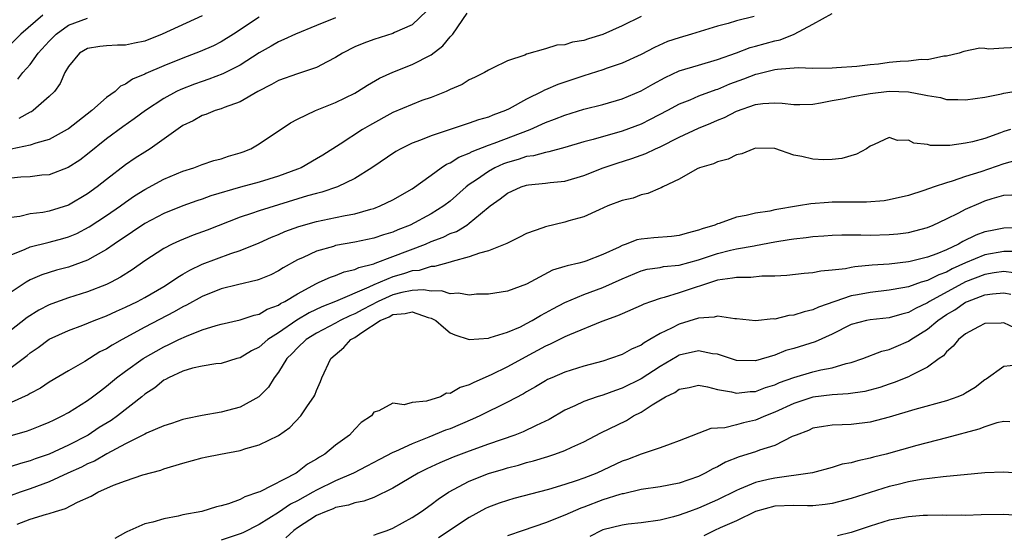
# Model space of a CAD drawing. Units: inches. Extents: x 2580000 to 2583000, y 1527000 to 1530000.
# Drawn here: x 2580776 to 2580879, y 1527219 to 1527273 of the extents above; entities that cross this region are included whole.
import ezdxf

# ---------------------------------------------------------------- set-up
doc = ezdxf.new("R2010")
doc.units = ezdxf.units.IN
doc.header["$MEASUREMENT"] = 0
doc.layers.add('LD25801527_2ft', color=253, linetype='Continuous')

msp = doc.modelspace()

# ---------------------------------------------------------------- linework, layer by layer
at = {"layer": 'LD25801527_2ft'}
for points, elevation in [([(2580818.55, 1527273.45), (2580817, 1527271.99), (2580815.17, 1527271.17), (2580815, 1527271.08), (2580813, 1527270.46), (2580811.94, 1527270.06), (2580811, 1527269.66), (2580809.73, 1527269), (2580809, 1527268.55), (2580808.1, 1527268.1), (2580807, 1527267.51), (2580805, 1527266.86), (2580803, 1527266.14), (2580802.28, 1527265.72), (2580800.85, 1527265), (2580799, 1527263.92), (2580797.33, 1527263.33), (2580797, 1527263.19), (2580796.37, 1527263), (2580795.41, 1527262.59), (2580795, 1527262.48), (2580794.07, 1527261.93), (2580793, 1527261.44), (2580789.58, 1527259), (2580789, 1527258.65), (2580788, 1527258), (2580787, 1527257.31), (2580785, 1527255.79), (2580784, 1527255), (2580783, 1527254.27), (2580781, 1527253.07), (2580779, 1527252.45), (2580778.33, 1527252.33), (2580777, 1527252.19), (2580775.91, 1527251.91), (2580775, 1527251.79)], 8108), ([(2580852.85, 1527272.85), (2580851, 1527272.39), (2580850.13, 1527272.13), (2580849, 1527271.85), (2580846.27, 1527271), (2580845, 1527270.63), (2580843.78, 1527270.22), (2580842.39, 1527269.61), (2580841, 1527268.88), (2580839, 1527267.96), (2580837.45, 1527267.45), (2580837, 1527267.28), (2580835, 1527266.65), (2580832.27, 1527265.73), (2580831, 1527265.18), (2580830.87, 1527265.13), (2580830.64, 1527265), (2580829, 1527264.19), (2580827.18, 1527263.18), (2580826.81, 1527263), (2580825.47, 1527262.53), (2580825, 1527262.32), (2580823.96, 1527262.04), (2580823, 1527261.68), (2580819, 1527260.35), (2580817.9, 1527259.9), (2580817, 1527259.58), (2580815.83, 1527259), (2580815.3, 1527258.7), (2580812.8, 1527257), (2580811, 1527255.87), (2580809.21, 1527255), (2580807.56, 1527254.44), (2580807, 1527254.31), (2580806.05, 1527254.05), (2580801, 1527252.48), (2580800.2, 1527252.2), (2580799, 1527251.82), (2580795.54, 1527250.46), (2580794.07, 1527249.93), (2580792.64, 1527249.36), (2580791.87, 1527249), (2580791, 1527248.55), (2580789, 1527247.24), (2580787.68, 1527246.32), (2580786.47, 1527245.53), (2580785.48, 1527245), (2580785, 1527244.77), (2580783, 1527244), (2580781, 1527243.38), (2580779.26, 1527242.74), (2580779, 1527242.64), (2580777.91, 1527242.09), (2580776.67, 1527241.33), (2580773, 1527238.46)], 8114), ([(2580775, 1527247.88), (2580776.47, 1527248.47), (2580777, 1527248.71), (2580778.83, 1527249.17), (2580779, 1527249.2), (2580780.42, 1527249.58), (2580781, 1527249.76), (2580781.88, 1527250.12), (2580783.19, 1527250.81), (2580785, 1527251.99), (2580786.45, 1527253), (2580787, 1527253.4), (2580787.94, 1527254.06), (2580789, 1527254.73), (2580791, 1527255.8), (2580793, 1527256.64), (2580794.14, 1527257), (2580795, 1527257.34), (2580796.24, 1527257.76), (2580797, 1527257.95), (2580797.78, 1527258.22), (2580799, 1527258.57), (2580799.32, 1527258.68), (2580800.11, 1527259), (2580801, 1527259.5), (2580804.28, 1527261.72), (2580805, 1527262.1), (2580806.89, 1527263), (2580809, 1527263.83), (2580811, 1527264.82), (2580811.3, 1527265), (2580812.33, 1527265.67), (2580813.6, 1527266.4), (2580815, 1527267.02), (2580817, 1527267.81), (2580819, 1527268.85), (2580820.23, 1527269.77), (2580821, 1527270.72), (2580821.26, 1527271), (2580822.79, 1527273.21)], 8110), ([(2580775, 1527236.06), (2580776.28, 1527237), (2580776.68, 1527237.32), (2580777, 1527237.6), (2580777.83, 1527238.17), (2580779, 1527239.05), (2580781, 1527239.96), (2580782.52, 1527240.52), (2580783.69, 1527241), (2580785, 1527241.49), (2580786.03, 1527241.97), (2580787, 1527242.39), (2580788.23, 1527243), (2580789, 1527243.41), (2580791, 1527244.57), (2580791.7, 1527245), (2580792.45, 1527245.55), (2580793, 1527245.86), (2580793.71, 1527246.29), (2580795, 1527246.9), (2580798.02, 1527248.02), (2580799, 1527248.33), (2580801, 1527249.14), (2580802.27, 1527249.73), (2580803, 1527250.02), (2580803.68, 1527250.32), (2580805.14, 1527250.86), (2580807, 1527251.37), (2580809, 1527251.78), (2580810, 1527252), (2580811, 1527252.18), (2580812.67, 1527252.67), (2580813, 1527252.75), (2580813.67, 1527253), (2580815, 1527253.66), (2580817, 1527254.81), (2580819, 1527256.23), (2580820.07, 1527257), (2580820.63, 1527257.37), (2580821, 1527257.52), (2580821.9, 1527258.1), (2580823, 1527258.55), (2580823.29, 1527258.71), (2580825, 1527259.38), (2580825.59, 1527259.59), (2580829.38, 1527261), (2580831, 1527261.74), (2580831.92, 1527262.08), (2580833, 1527262.53), (2580835, 1527263.13), (2580837, 1527263.64), (2580839, 1527264.23), (2580841, 1527265.05), (2580842.23, 1527265.77), (2580843.53, 1527266.47), (2580845, 1527267.17), (2580847, 1527267.77), (2580849, 1527268.34), (2580851, 1527269.06), (2580852.41, 1527269.59), (2580853, 1527269.75), (2580855, 1527270.32), (2580855.58, 1527270.42), (2580857.04, 1527271), (2580859, 1527272.05), (2580861, 1527273.18)], 8116), ([(2580778.34, 1527273), (2580776.03, 1527271), (2580775, 1527270)], 8098), ([(2580841, 1527272.85), (2580839, 1527271.89), (2580837, 1527270.96), (2580835.48, 1527270.52), (2580835, 1527270.35), (2580833.82, 1527270.18), (2580833, 1527269.9), (2580832.16, 1527269.84), (2580831, 1527269.46), (2580829, 1527268.9), (2580828.81, 1527268.81), (2580827, 1527268.22), (2580825.44, 1527267.44), (2580825, 1527267.24), (2580824.61, 1527267), (2580823.54, 1527266.46), (2580823, 1527266.22), (2580822.26, 1527265.74), (2580821, 1527265.2), (2580820.87, 1527265.13), (2580820.57, 1527265), (2580819, 1527264.38), (2580818.04, 1527264.04), (2580817, 1527263.65), (2580815, 1527262.8), (2580812.55, 1527261.45), (2580811.81, 1527261), (2580809.47, 1527259.47), (2580807.67, 1527258.33), (2580807, 1527257.93), (2580805.37, 1527257), (2580805, 1527256.85), (2580803, 1527256.11), (2580801, 1527255.51), (2580799.03, 1527254.97), (2580795.94, 1527254.06), (2580795, 1527253.7), (2580794.47, 1527253.53), (2580793, 1527253.02), (2580791, 1527252.22), (2580789, 1527251.15), (2580787.72, 1527250.28), (2580785.79, 1527249), (2580785, 1527248.45), (2580783.79, 1527247.79), (2580783, 1527247.33), (2580781, 1527246.6), (2580779.74, 1527246.26), (2580778.22, 1527245.78), (2580777, 1527245.25), (2580776.58, 1527245), (2580775, 1527243.98)], 8112), ([(2580801, 1527272.77), (2580798.29, 1527271), (2580797, 1527270.19), (2580796.21, 1527269.79), (2580794.82, 1527269.18), (2580793, 1527268.5), (2580791, 1527267.68), (2580789.12, 1527266.88), (2580789, 1527266.8), (2580787.72, 1527266.28), (2580787, 1527265.76), (2580786.46, 1527265.54), (2580785.89, 1527265), (2580785, 1527264.36), (2580783.45, 1527263), (2580781, 1527261.08), (2580780.87, 1527261), (2580779, 1527259.98), (2580777.58, 1527259.58), (2580777, 1527259.36), (2580775, 1527258.94)], 8104), ([(2580809, 1527272.73), (2580807, 1527271.9), (2580804.78, 1527271), (2580803.57, 1527270.43), (2580803, 1527270.21), (2580802.25, 1527269.75), (2580801, 1527269.05), (2580799, 1527267.75), (2580797.17, 1527266.83), (2580795.72, 1527266.28), (2580795, 1527266.06), (2580794.22, 1527265.78), (2580792.78, 1527265.22), (2580792.33, 1527265), (2580791, 1527264.26), (2580789.08, 1527263), (2580787.88, 1527262.12), (2580786.69, 1527261.31), (2580785, 1527260.04), (2580783, 1527258.42), (2580782.19, 1527257.81), (2580780.98, 1527257.02), (2580779, 1527256.28), (2580778.23, 1527256.23), (2580777, 1527256.07), (2580776.02, 1527256.02), (2580775, 1527255.91)], 8106), ([(2580775.7, 1527266.3), (2580776.24, 1527267), (2580777, 1527267.84), (2580777.85, 1527269), (2580779, 1527270.27), (2580779.72, 1527271), (2580781, 1527271.93), (2580783, 1527272.68)], 8100), ([(2580795, 1527272.92), (2580790.82, 1527271), (2580789, 1527270.28), (2580787.93, 1527270.07), (2580787, 1527269.86), (2580786.14, 1527269.86), (2580785, 1527269.78), (2580784.29, 1527269.71), (2580783, 1527269.49), (2580782.15, 1527269), (2580781, 1527267.63), (2580780.64, 1527267), (2580780.15, 1527265.85), (2580779.53, 1527265), (2580779, 1527264.47), (2580777.3, 1527263), (2580777.12, 1527262.88), (2580777, 1527262.83), (2580775.82, 1527262.18)], 8102), ([(2580880.41, 1527269.59), (2580879, 1527269.53), (2580877.43, 1527269.43), (2580877, 1527269.49), (2580876.47, 1527269.53), (2580874.81, 1527269.19), (2580874.32, 1527269), (2580873, 1527268.71), (2580872.7, 1527268.7), (2580871, 1527268.33), (2580870.35, 1527268.35), (2580869, 1527268.17), (2580868.13, 1527268.13), (2580867, 1527268.03), (2580865.87, 1527267.87), (2580865, 1527267.79), (2580863.6, 1527267.6), (2580861.46, 1527267.46), (2580861, 1527267.44), (2580859, 1527267.42), (2580857.46, 1527267.46), (2580855.3, 1527267.3), (2580855, 1527267.25), (2580853.19, 1527266.81), (2580853, 1527266.78), (2580851.72, 1527266.28), (2580850.25, 1527265.75), (2580849, 1527265.21), (2580848.83, 1527265.17), (2580847, 1527264.49), (2580846.1, 1527264.1), (2580845, 1527263.67), (2580843.78, 1527263), (2580841.95, 1527262.05), (2580841, 1527261.59), (2580839, 1527260.84), (2580835.97, 1527259.97), (2580835, 1527259.72), (2580833, 1527259.13), (2580831.33, 1527258.67), (2580831, 1527258.62), (2580829.74, 1527258.26), (2580829, 1527258.17), (2580828.12, 1527257.88), (2580827, 1527257.57), (2580826.59, 1527257.41), (2580825.68, 1527257), (2580825, 1527256.63), (2580823.74, 1527255.74), (2580823, 1527255.24), (2580822.69, 1527255), (2580821, 1527253.52), (2580820.34, 1527253), (2580819, 1527252.18), (2580816.79, 1527251), (2580815.51, 1527250.49), (2580815, 1527250.26), (2580814.03, 1527249.97), (2580813, 1527249.62), (2580811, 1527249.21), (2580809, 1527248.85), (2580808.77, 1527248.77), (2580807, 1527248.26), (2580805.59, 1527247.59), (2580805, 1527247.34), (2580803.49, 1527246.51), (2580803, 1527246.19), (2580802.21, 1527245.79), (2580801, 1527245.28), (2580800.79, 1527245.21), (2580798.73, 1527244.73), (2580797, 1527244.3), (2580795, 1527243.52), (2580793.39, 1527242.61), (2580793, 1527242.44), (2580792.09, 1527241.91), (2580789, 1527240.29), (2580786.64, 1527239), (2580785.58, 1527238.42), (2580785, 1527238.03), (2580784.3, 1527237.7), (2580782.71, 1527236.71), (2580781, 1527235.72), (2580779, 1527234.52), (2580778.08, 1527233.92), (2580777, 1527233.35), (2580776.79, 1527233.21), (2580775, 1527232.42)], 8118), ([(2580773, 1527228.39), (2580776.6, 1527229.4), (2580777, 1527229.54), (2580778.05, 1527229.95), (2580779, 1527230.34), (2580779.43, 1527230.57), (2580780.34, 1527231), (2580781, 1527231.36), (2580783, 1527232.61), (2580783.54, 1527233), (2580784.36, 1527233.64), (2580785, 1527234.12), (2580786.05, 1527235), (2580787, 1527235.7), (2580788.84, 1527237), (2580791, 1527238.24), (2580791.53, 1527238.47), (2580792.58, 1527239), (2580793.37, 1527239.37), (2580795, 1527240.02), (2580796.49, 1527240.49), (2580797, 1527240.63), (2580799, 1527241.06), (2580800.45, 1527241.55), (2580801, 1527241.67), (2580801.83, 1527242.17), (2580803, 1527242.6), (2580803.23, 1527242.77), (2580803.69, 1527243), (2580805, 1527243.8), (2580807, 1527244.89), (2580807.27, 1527245), (2580808.45, 1527245.55), (2580809, 1527245.73), (2580809.9, 1527246.1), (2580811, 1527246.35), (2580811.43, 1527246.57), (2580813, 1527246.95), (2580813.15, 1527247), (2580815, 1527247.69), (2580818.41, 1527249), (2580819, 1527249.26), (2580820.26, 1527249.74), (2580821, 1527250.11), (2580821.66, 1527250.34), (2580822.73, 1527251), (2580823, 1527251.19), (2580824.18, 1527252.18), (2580825.2, 1527253), (2580826.25, 1527253.75), (2580827, 1527254.35), (2580828.43, 1527255), (2580829, 1527255.19), (2580829.22, 1527255.22), (2580831, 1527255.39), (2580831.46, 1527255.46), (2580833, 1527255.59), (2580835, 1527256.18), (2580837.01, 1527257), (2580838.5, 1527257.5), (2580840.02, 1527257.98), (2580841.49, 1527258.51), (2580842.5, 1527259), (2580843, 1527259.21), (2580845, 1527260.2), (2580847, 1527261.16), (2580848.31, 1527261.69), (2580849, 1527262), (2580849.72, 1527262.28), (2580851, 1527262.95), (2580853, 1527263.63), (2580853.74, 1527263.74), (2580855, 1527263.81), (2580855.78, 1527263.78), (2580857, 1527263.64), (2580857.64, 1527263.64), (2580859, 1527263.68), (2580859.79, 1527263.8), (2580861, 1527264.06), (2580862.27, 1527264.27), (2580863, 1527264.44), (2580865, 1527264.77), (2580867, 1527265.02), (2580869, 1527264.96), (2580870.65, 1527264.65), (2580871, 1527264.56), (2580872.35, 1527264.35), (2580873, 1527264.17), (2580874.17, 1527264.17), (2580875, 1527264.11), (2580877, 1527264.41), (2580878.76, 1527264.76), (2580879, 1527264.83), (2580880.86, 1527265.14)], 8120), ([(2580879.69, 1527261), (2580879, 1527260.79), (2580878.65, 1527260.65), (2580877, 1527260.08), (2580875.72, 1527259.72), (2580875, 1527259.57), (2580873.33, 1527259.33), (2580871.33, 1527259.33), (2580871, 1527259.43), (2580869.57, 1527259.57), (2580869, 1527259.89), (2580867.86, 1527259.86), (2580867, 1527260.17), (2580865.43, 1527259.43), (2580865, 1527259.28), (2580864.63, 1527259), (2580863.55, 1527258.44), (2580862.03, 1527257.97), (2580861, 1527257.87), (2580860.15, 1527257.85), (2580859, 1527257.89), (2580857.83, 1527258.17), (2580857, 1527258.32), (2580855, 1527259.01), (2580853, 1527259.06), (2580852.8, 1527259), (2580851.54, 1527258.46), (2580851, 1527258.35), (2580850.11, 1527257.89), (2580849, 1527257.62), (2580848.59, 1527257.41), (2580847.13, 1527257), (2580846.89, 1527256.89), (2580845, 1527255.81), (2580843.26, 1527255), (2580843.1, 1527254.9), (2580843, 1527254.87), (2580841.71, 1527254.29), (2580841, 1527254.15), (2580840.17, 1527253.83), (2580839, 1527253.57), (2580837.52, 1527253), (2580836.61, 1527252.61), (2580835, 1527251.85), (2580833.43, 1527251.43), (2580833, 1527251.29), (2580831, 1527250.83), (2580830.72, 1527250.72), (2580829, 1527250.11), (2580828.27, 1527249.73), (2580827, 1527249.11), (2580826.94, 1527249.06), (2580825, 1527248.29), (2580824.06, 1527248.06), (2580823, 1527247.66), (2580821.19, 1527247.19), (2580821, 1527247.12), (2580819.35, 1527246.65), (2580819, 1527246.64), (2580817.76, 1527246.24), (2580817, 1527246.19), (2580816.11, 1527245.89), (2580815, 1527245.59), (2580813, 1527244.74), (2580812.49, 1527244.49), (2580809, 1527243), (2580807.56, 1527242.44), (2580806.21, 1527241.79), (2580804.95, 1527241.05), (2580803, 1527239.72), (2580801.89, 1527239), (2580801, 1527238.22), (2580800.18, 1527237.82), (2580799, 1527237.09), (2580798.65, 1527237), (2580797, 1527236.5), (2580796.46, 1527236.46), (2580795, 1527236.2), (2580793.99, 1527235.99), (2580793, 1527235.7), (2580791.48, 1527235), (2580791.18, 1527234.82), (2580791, 1527234.74), (2580790.04, 1527233.96), (2580789, 1527233.27), (2580788.68, 1527233), (2580786.13, 1527231), (2580785.47, 1527230.53), (2580784.23, 1527229.77), (2580783.07, 1527229), (2580781, 1527227.92), (2580779, 1527226.99), (2580777.51, 1527226.49), (2580777, 1527226.29), (2580775.97, 1527226.03), (2580775, 1527225.71)], 8122), ([(2580880.25, 1527257.75), (2580879, 1527257.42), (2580876.59, 1527256.59), (2580875, 1527256.08), (2580873.6, 1527255.6), (2580873, 1527255.44), (2580871.69, 1527255), (2580870.61, 1527254.61), (2580869, 1527254.1), (2580867, 1527253.63), (2580866.46, 1527253.54), (2580864.61, 1527253.39), (2580861, 1527253.39), (2580860.62, 1527253.38), (2580858.77, 1527253.23), (2580857.5, 1527253), (2580855, 1527252.59), (2580854.47, 1527252.47), (2580853, 1527252.25), (2580852, 1527252), (2580851, 1527251.82), (2580849.18, 1527251.18), (2580849, 1527251.13), (2580848.71, 1527251), (2580847.39, 1527250.61), (2580847, 1527250.45), (2580845.84, 1527250.16), (2580845, 1527249.9), (2580844.2, 1527249.8), (2580842.34, 1527249.66), (2580841, 1527249.53), (2580840.56, 1527249.44), (2580839.44, 1527249), (2580839, 1527248.86), (2580838.7, 1527248.7), (2580837, 1527247.9), (2580835.21, 1527247.21), (2580835, 1527247.14), (2580834.46, 1527247), (2580833.26, 1527246.74), (2580833, 1527246.64), (2580831.73, 1527246.27), (2580829, 1527244.81), (2580827, 1527244.06), (2580825, 1527243.75), (2580823.75, 1527243.75), (2580823, 1527243.67), (2580821.86, 1527243.86), (2580821, 1527243.8), (2580820.1, 1527244.1), (2580819, 1527244.08), (2580818.22, 1527244.22), (2580817, 1527244.14), (2580815.94, 1527243.94), (2580815, 1527243.7), (2580813.44, 1527243), (2580811.84, 1527242.16), (2580811, 1527241.7), (2580810.5, 1527241.5), (2580809.49, 1527241), (2580809, 1527240.72), (2580807, 1527239.67), (2580805.9, 1527239), (2580805, 1527238.14), (2580804.45, 1527237.55), (2580803.87, 1527237), (2580803, 1527235.57), (2580802.56, 1527235), (2580801.98, 1527234.02), (2580801, 1527233.04), (2580800.95, 1527233), (2580799, 1527231.93), (2580797, 1527231.39), (2580795, 1527231.06), (2580793.29, 1527230.71), (2580793, 1527230.64), (2580791.8, 1527230.2), (2580791, 1527229.97), (2580789.2, 1527229.2), (2580789, 1527229.1), (2580787, 1527228.07), (2580785.04, 1527227.04), (2580783.73, 1527226.27), (2580783, 1527225.97), (2580782.37, 1527225.63), (2580780.94, 1527225), (2580779, 1527224.1), (2580777, 1527223.36), (2580775.96, 1527223), (2580775, 1527222.65)], 8124), ([(2580775.65, 1527219.65), (2580777, 1527220.17), (2580778.72, 1527220.72), (2580779, 1527220.79), (2580779.64, 1527221), (2580780.7, 1527221.3), (2580781.95, 1527221.95), (2580783.4, 1527222.6), (2580784.09, 1527223), (2580785.74, 1527223.74), (2580787, 1527224.21), (2580788.81, 1527224.81), (2580790.67, 1527225.33), (2580791, 1527225.45), (2580793, 1527226.06), (2580795, 1527226.61), (2580795.34, 1527226.66), (2580796.93, 1527227), (2580799, 1527227.38), (2580799.58, 1527227.58), (2580801, 1527227.97), (2580803, 1527228.94), (2580804.21, 1527229.79), (2580805.35, 1527231), (2580806.04, 1527232.04), (2580806.71, 1527233), (2580806.81, 1527233.19), (2580807, 1527233.68), (2580807.41, 1527234.59), (2580807.55, 1527235), (2580808.51, 1527237), (2580809.84, 1527238.16), (2580810.59, 1527239), (2580811, 1527239.23), (2580811.75, 1527239.75), (2580813.68, 1527241), (2580814.6, 1527241.4), (2580815, 1527241.62), (2580816.28, 1527241.72), (2580817, 1527241.89), (2580818.69, 1527241.31), (2580819, 1527241.25), (2580819.5, 1527241), (2580820.29, 1527240.29), (2580821, 1527239.72), (2580821.5, 1527239.5), (2580823, 1527239.01), (2580825, 1527239.16), (2580825.2, 1527239.2), (2580827, 1527239.76), (2580828.35, 1527240.35), (2580829, 1527240.67), (2580829.6, 1527241), (2580830.46, 1527241.54), (2580831, 1527241.81), (2580831.77, 1527242.23), (2580833, 1527242.87), (2580835, 1527243.72), (2580837, 1527244.47), (2580839, 1527245.37), (2580841, 1527246.21), (2580841.63, 1527246.37), (2580843, 1527246.57), (2580843.36, 1527246.64), (2580845, 1527246.79), (2580847, 1527247.34), (2580849, 1527248.03), (2580850.36, 1527248.36), (2580851, 1527248.5), (2580852.84, 1527248.84), (2580853, 1527248.85), (2580855, 1527249.24), (2580856.52, 1527249.48), (2580857, 1527249.57), (2580858.31, 1527249.69), (2580859, 1527249.8), (2580860.14, 1527249.86), (2580861, 1527249.93), (2580862.04, 1527249.96), (2580864.03, 1527249.97), (2580865, 1527249.95), (2580867, 1527250), (2580867.91, 1527250.09), (2580869, 1527250.23), (2580871, 1527250.75), (2580871.6, 1527251), (2580873, 1527251.65), (2580874.29, 1527252.29), (2580875, 1527252.68), (2580876.62, 1527253.38), (2580877, 1527253.53), (2580877.78, 1527253.78), (2580879, 1527254.12), (2580879.83, 1527254.17)], 8126), ([(2580881, 1527250.71), (2580879, 1527250.68), (2580877.59, 1527250.41), (2580877, 1527250.29), (2580876.06, 1527249.94), (2580874.71, 1527249.29), (2580874.24, 1527249), (2580873, 1527248.41), (2580871.99, 1527247.99), (2580871, 1527247.62), (2580869.19, 1527247.19), (2580869, 1527247.15), (2580867, 1527246.91), (2580865.22, 1527246.78), (2580863.38, 1527246.62), (2580863, 1527246.55), (2580862.42, 1527246.42), (2580861, 1527246.26), (2580859.83, 1527246.17), (2580859, 1527245.98), (2580858.07, 1527245.93), (2580856.27, 1527245.73), (2580855, 1527245.66), (2580853.65, 1527245.65), (2580852.5, 1527245.5), (2580851, 1527245.52), (2580850.58, 1527245.42), (2580849, 1527245.22), (2580845, 1527243.89), (2580843.4, 1527243.4), (2580843, 1527243.31), (2580842.09, 1527243), (2580841.29, 1527242.71), (2580841, 1527242.57), (2580839, 1527241.71), (2580838.52, 1527241.48), (2580836.88, 1527240.88), (2580833.5, 1527239.5), (2580833, 1527239.28), (2580831.48, 1527238.52), (2580831, 1527238.32), (2580828.84, 1527237.16), (2580827, 1527236.14), (2580825.29, 1527235.29), (2580823.49, 1527234.51), (2580823, 1527234.24), (2580822.03, 1527233.97), (2580821, 1527233.36), (2580820.63, 1527233.37), (2580819.98, 1527233), (2580818.53, 1527232.53), (2580817, 1527232.41), (2580816.17, 1527232.17), (2580815, 1527232.33), (2580813.54, 1527231.54), (2580813, 1527231.38), (2580812.74, 1527231), (2580811.69, 1527230.31), (2580811, 1527229.61), (2580810.46, 1527229), (2580809, 1527227.95), (2580807.87, 1527227), (2580807.31, 1527226.69), (2580807, 1527226.47), (2580806.06, 1527225.94), (2580805, 1527225.09), (2580804.85, 1527225), (2580801.06, 1527223.06), (2580800.92, 1527223), (2580799.47, 1527222.53), (2580799, 1527222.24), (2580797.77, 1527221.77), (2580797, 1527221.56), (2580796.53, 1527221.47), (2580794.99, 1527221), (2580793, 1527220.62), (2580792.49, 1527220.49), (2580791, 1527220.22), (2580789.86, 1527219.86), (2580789, 1527219.68), (2580787.13, 1527218.87), (2580787, 1527218.78), (2580785.85, 1527218.15)], 8128), ([(2580880.23, 1527248.23), (2580879, 1527248.22), (2580877, 1527247.87), (2580875, 1527247.03), (2580873.6, 1527246.4), (2580873, 1527246.08), (2580872.2, 1527245.8), (2580871, 1527245.2), (2580870.33, 1527245), (2580869, 1527244.54), (2580868.41, 1527244.41), (2580867, 1527244.16), (2580865, 1527243.93), (2580863.68, 1527243.68), (2580863, 1527243.57), (2580861.3, 1527243), (2580859.6, 1527242.4), (2580859, 1527242.1), (2580858.08, 1527241.92), (2580857, 1527241.55), (2580856.49, 1527241.51), (2580855, 1527241.15), (2580854.84, 1527241.16), (2580853, 1527240.95), (2580851, 1527241.18), (2580850.82, 1527241.18), (2580849, 1527241.44), (2580848.66, 1527241.34), (2580847, 1527241.23), (2580845, 1527240.62), (2580844.19, 1527240.19), (2580843, 1527239.63), (2580841.93, 1527239), (2580841.33, 1527238.67), (2580841, 1527238.43), (2580840.01, 1527237.99), (2580839, 1527237.44), (2580837.78, 1527237), (2580837, 1527236.75), (2580835, 1527236.2), (2580833, 1527235.57), (2580831.65, 1527235), (2580831.2, 1527234.8), (2580831, 1527234.69), (2580829.94, 1527234.06), (2580829, 1527233.54), (2580828.67, 1527233.33), (2580827, 1527232.43), (2580824.12, 1527231), (2580823.35, 1527230.65), (2580821, 1527229.66), (2580820.51, 1527229.49), (2580818.77, 1527228.77), (2580817, 1527228.09), (2580815.27, 1527227.27), (2580815, 1527227.16), (2580813.58, 1527226.42), (2580812.28, 1527225.72), (2580810.87, 1527225), (2580809, 1527224.21), (2580807, 1527223.23), (2580806.61, 1527223), (2580805, 1527222.11), (2580804.26, 1527221.74), (2580803, 1527220.88), (2580801, 1527219.62), (2580799.26, 1527218.74), (2580799, 1527218.64), (2580797, 1527217.99)], 8130), ([(2580880.01, 1527245.99), (2580879, 1527246.14), (2580878, 1527246), (2580877, 1527245.83), (2580875, 1527245.04), (2580871.21, 1527243), (2580871, 1527242.86), (2580869.74, 1527242.26), (2580869, 1527241.83), (2580868.33, 1527241.67), (2580867, 1527241.28), (2580865, 1527241.08), (2580864.61, 1527241), (2580863, 1527240.57), (2580861, 1527239.57), (2580859.23, 1527238.77), (2580857, 1527238.08), (2580856.16, 1527237.84), (2580855, 1527237.38), (2580853, 1527236.77), (2580851, 1527236.8), (2580849, 1527237.46), (2580848.48, 1527237.52), (2580847, 1527237.82), (2580845, 1527237.35), (2580844.77, 1527237.23), (2580843, 1527236.18), (2580841, 1527234.88), (2580839, 1527233.9), (2580838.32, 1527233.68), (2580837, 1527233.19), (2580836.38, 1527233), (2580835, 1527232.52), (2580834.07, 1527232.07), (2580833, 1527231.6), (2580831.36, 1527230.64), (2580830, 1527230), (2580828.66, 1527229.34), (2580827.78, 1527229), (2580825, 1527228.03), (2580823, 1527227.3), (2580821.32, 1527226.68), (2580819.91, 1527226.09), (2580818.54, 1527225.46), (2580817.64, 1527225), (2580815, 1527223.43), (2580813, 1527222.45), (2580811.95, 1527222.05), (2580811, 1527221.88), (2580810.35, 1527221.65), (2580809, 1527221.4), (2580808.73, 1527221.27), (2580808.01, 1527221), (2580807, 1527220.55), (2580805, 1527219.27), (2580804.62, 1527219), (2580803.77, 1527218.23)], 8132), ([(2580813, 1527218.52), (2580813.34, 1527218.66), (2580814.38, 1527219), (2580815, 1527219.23), (2580817, 1527220.36), (2580817.98, 1527221), (2580819, 1527221.71), (2580819.73, 1527222.27), (2580820.83, 1527223), (2580823, 1527224.15), (2580825, 1527224.97), (2580826.57, 1527225.43), (2580827, 1527225.57), (2580828.15, 1527225.85), (2580829, 1527226.12), (2580829.71, 1527226.29), (2580831.24, 1527226.76), (2580831.96, 1527227), (2580833, 1527227.38), (2580833.74, 1527227.74), (2580835, 1527228.3), (2580836.77, 1527229.23), (2580839.47, 1527230.53), (2580840.22, 1527231), (2580841, 1527231.4), (2580842.15, 1527232.15), (2580843.57, 1527233), (2580844.53, 1527233.47), (2580845, 1527233.8), (2580846.02, 1527233.98), (2580847, 1527234.22), (2580847.95, 1527234.05), (2580849, 1527233.78), (2580850.47, 1527233.53), (2580851, 1527233.37), (2580852.44, 1527233.56), (2580853, 1527233.57), (2580854.03, 1527233.97), (2580855, 1527234.27), (2580855.51, 1527234.49), (2580857, 1527235.03), (2580859, 1527235.62), (2580859.83, 1527235.83), (2580861, 1527236.05), (2580862.49, 1527236.49), (2580863, 1527236.58), (2580864.23, 1527237), (2580866.21, 1527237.79), (2580867, 1527237.96), (2580867.72, 1527238.28), (2580869, 1527238.82), (2580869.26, 1527239), (2580871, 1527240.09), (2580872.09, 1527241), (2580873, 1527241.61), (2580873.88, 1527242.12), (2580875, 1527242.91), (2580875.19, 1527243), (2580877, 1527243.69), (2580877.81, 1527243.81), (2580879, 1527243.89), (2580879.75, 1527243.75)], 8134), ([(2580880.2, 1527240.2), (2580879, 1527240.76), (2580878.72, 1527240.72), (2580877, 1527240.68), (2580876.33, 1527240.33), (2580875, 1527239.59), (2580874.25, 1527239), (2580873.7, 1527238.3), (2580873, 1527237.7), (2580872.69, 1527237.31), (2580872.23, 1527237), (2580871, 1527236.11), (2580869.25, 1527235.25), (2580869, 1527235.1), (2580867.5, 1527234.5), (2580867, 1527234.34), (2580866.01, 1527233.99), (2580864.43, 1527233.57), (2580862.7, 1527233.3), (2580861, 1527233.2), (2580859, 1527232.96), (2580857, 1527232.3), (2580855, 1527231.39), (2580854.02, 1527231), (2580853, 1527230.56), (2580851.73, 1527230.27), (2580851, 1527230.06), (2580849.76, 1527229.76), (2580849, 1527229.71), (2580848.31, 1527229.69), (2580845, 1527228.38), (2580844.05, 1527228.05), (2580843, 1527227.64), (2580841, 1527226.99), (2580839.57, 1527226.43), (2580839, 1527226.25), (2580836.37, 1527225), (2580835, 1527224.47), (2580834.18, 1527224.18), (2580833, 1527223.81), (2580831.29, 1527223.29), (2580827.66, 1527222.34), (2580827, 1527222.15), (2580826.14, 1527221.86), (2580825, 1527221.43), (2580824.71, 1527221.29), (2580823, 1527220.37), (2580819.78, 1527218.22)], 8136), ([(2580880.32, 1527236.32), (2580879, 1527236.19), (2580877.14, 1527234.86), (2580877, 1527234.77), (2580876.01, 1527233.99), (2580875, 1527233.39), (2580874.76, 1527233.24), (2580874.17, 1527233), (2580873, 1527232.58), (2580869.66, 1527231.66), (2580867, 1527230.88), (2580865, 1527230.35), (2580863, 1527230.1), (2580862.05, 1527230.05), (2580861, 1527230.02), (2580860.11, 1527229.89), (2580859, 1527229.7), (2580858.52, 1527229.48), (2580857.23, 1527229), (2580856.83, 1527228.83), (2580855, 1527227.91), (2580853.4, 1527227.4), (2580853, 1527227.24), (2580851.28, 1527226.72), (2580849.85, 1527226.15), (2580849, 1527225.68), (2580848.53, 1527225.47), (2580847.71, 1527225), (2580847, 1527224.65), (2580845, 1527223.97), (2580843, 1527223.58), (2580841, 1527223.28), (2580839.15, 1527222.85), (2580839, 1527222.82), (2580838.76, 1527222.76), (2580837, 1527222.19), (2580835, 1527221.44), (2580834.67, 1527221.33), (2580833, 1527220.6), (2580831, 1527219.8), (2580828.66, 1527219), (2580827, 1527218.42)], 8138), ([(2580879.62, 1527230.38), (2580879, 1527230.43), (2580878.28, 1527230.28), (2580877, 1527229.87), (2580876.38, 1527229.62), (2580873, 1527228.71), (2580869.9, 1527227.9), (2580866.68, 1527227), (2580865.34, 1527226.66), (2580865, 1527226.56), (2580863.69, 1527226.31), (2580863, 1527226.09), (2580862.07, 1527225.93), (2580861, 1527225.58), (2580858.97, 1527225.03), (2580857, 1527224.74), (2580856.72, 1527224.72), (2580855, 1527224.48), (2580854.32, 1527224.32), (2580853, 1527224.03), (2580851.31, 1527223.31), (2580851, 1527223.2), (2580849, 1527222.2), (2580847, 1527221.32), (2580846.08, 1527221), (2580845, 1527220.59), (2580844.41, 1527220.41), (2580843, 1527220.07), (2580841, 1527219.8), (2580839.66, 1527219.66), (2580839, 1527219.56), (2580837, 1527219.06), (2580836.84, 1527219), (2580835.64, 1527218.36)], 8140), ([(2580881, 1527224.97), (2580879, 1527225.1), (2580877, 1527225.02), (2580874.84, 1527224.84), (2580873, 1527224.65), (2580872.63, 1527224.63), (2580870.33, 1527224.33), (2580869, 1527224.08), (2580867.79, 1527223.79), (2580867, 1527223.59), (2580865, 1527222.99), (2580863, 1527222.36), (2580861, 1527221.83), (2580860.28, 1527221.72), (2580859, 1527221.59), (2580858.42, 1527221.58), (2580857, 1527221.62), (2580855, 1527221.53), (2580853, 1527220.97), (2580851, 1527220.01), (2580849.28, 1527219.28), (2580848.68, 1527219), (2580847.56, 1527218.44)], 8142), ([(2580880.58, 1527220.58), (2580879, 1527220.67), (2580876.62, 1527220.62), (2580875, 1527220.57), (2580874.59, 1527220.59), (2580873, 1527220.57), (2580872.59, 1527220.59), (2580871, 1527220.57), (2580870.55, 1527220.55), (2580869, 1527220.44), (2580867, 1527220.06), (2580865, 1527219.46), (2580863, 1527218.8), (2580861.57, 1527218.43)], 8144)]:
    msp.add_lwpolyline(points, dxfattribs=dict(at, elevation=elevation))

doc.saveas('drawing.dxf')
